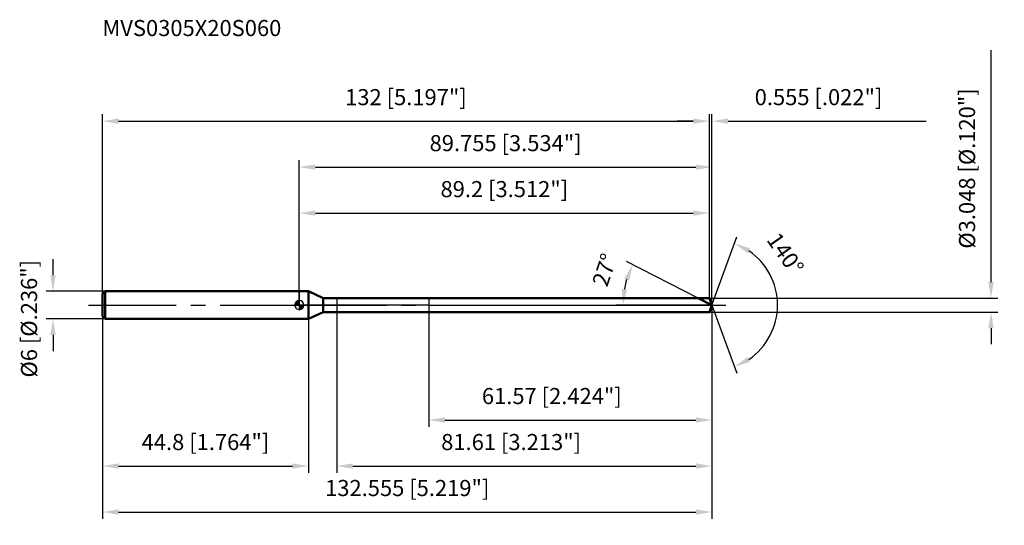
# Model space of a CAD drawing. Units: millimetres. Extents: x -61 to 153, y -48 to 62.
import ezdxf

# ---------------------------------------------------------------- set-up
doc = ezdxf.new("R2010")
doc.units = ezdxf.units.MM
doc.linetypes.add('CENTER2', pattern=[28.575, 19.05, -3.175, 3.175, -3.175])
for name, color, linetype, lineweight in [('1', 4, 'Continuous', 50), ('2', 7, 'Continuous', 25), ('4', 2, 'CENTER2', 25), ('cut', 1, 'Continuous', 25), ('nocut', 7, 'Continuous', 25), ('sk1', 4, 'Continuous', 50), ('sk2', 7, 'Continuous', 25), ('sk4', 2, 'CENTER2', 25), ('sk6', 5, 'Continuous', 35)]:
    doc.layers.add(name, color=color, linetype=linetype, lineweight=lineweight)
doc.layers.add('7', color=5, linetype='Continuous')
doc.styles.add('simplex', font='txt.shx', dxfattribs={"height": 3.5})
doc.styles.get("Standard").update_dxf_attribs({"font": 'txt.shx', "bigfont": '@extfont2.shx'})
doc.dimstyles.new('コピー - ISO-25', dxfattribs={"dimscale": 0, "dimtxt": 3.5, "dimasz": 3.5, "dimexe": 1.5, "dimexo": 0, "dimgap": 2.3, "dimtad": 1, "dimdec": 3, "dimdsep": 46, "dimtxsty": 'simplex', "dimcen": 0.09, "dimclrd": 256, "dimclre": 256, "dimclrt": 256, "dimadec": 0, "dimazin": 0, "dimtfac": 1, "dimtofl": 0, "dimtmove": 0, "dimatfit": 3, "dimfxl": 1, "dimtolj": 1, "dimlwd": -1, "dimlwe": -1, "dimarcsym": 0})

# ---------------------------------------------------------------- blocks, each defined once
blk = doc.blocks.new('zero block')
h = blk.add_hatch(color=7)
h.paths.add_polyline_path([(0, 1, 0.414214), (-1, 0), (0, 0)])
h.paths.add_polyline_path([(1, 0), (0, 0), (0, -1, 0.414214)])
at = {"color": 7, "ltscale": 0.2}
for p, q in [((-1, 0), (1, 0)), ((0, -1), (0, 1))]:
    blk.add_line(p, q, dxfattribs=at)
for start, end in [(90, 180), (180, 270), (0, 90), (270, 0)]:
    blk.add_arc((0, 0), 1, start, end, dxfattribs=at)
blk = doc.blocks.new('*D163')
at = {"layer": 'Defpoints', "color": 0}
for p in [(89.2, 40), (-42.8, 2.4), (89.2, 1.52)]:
    blk.add_point(p, dxfattribs=at)
at = {"layer": 'sk2'}
for p, q in [((-42.8, 2.4), (-42.8, 41.5)), ((89.2, 1.52), (89.2, 41.5)), ((-39.3, 40), (85.7, 40))]:
    blk.add_line(p, q, dxfattribs=at)
for points in [[(-39.3, 40.58), (-39.3, 39.42), (-42.8, 40)], [(85.7, 39.42), (85.7, 40.58), (89.2, 40)]]:
    blk.add_solid(points, dxfattribs=at)
at = {"layer": 'sk2', "insert": (23.2, 46.97), "char_height": 3.5, "attachment_point": 2, "line_spacing_factor": 0.9, "style": 'simplex'}
blk.add_mtext('\\A1;132 [5.197"]', dxfattribs=at)
blk = doc.blocks.new('*D174')
at = {"layer": 'Defpoints', "color": 0}
for p in [(-42.2, 3), (-53.55, -3), (-42.2, -3)]:
    blk.add_point(p, dxfattribs=at)
at = {"layer": 'sk2'}
for p, q in [((-53.55, 6.5), (-53.55, 10)), ((-42.2, 3), (-55.05, 3)), ((-42.2, -3), (-55.05, -3)), ((-53.55, -6.5), (-53.55, -10))]:
    blk.add_line(p, q, dxfattribs=at)
for points in [[(-54.14, 6.5), (-52.97, 6.5), (-53.55, 3)], [(-52.97, -6.5), (-54.14, -6.5), (-53.55, -3)]]:
    blk.add_solid(points, dxfattribs=at)
at = {"layer": 'sk2', "insert": (-60.52, -15.75), "char_height": 3.5, "attachment_point": 1, "rotation": 90, "line_spacing_factor": 0.9, "style": 'simplex'}
blk.add_mtext('\\A1;%%c6 [%%C.236"]', dxfattribs=at)
blk = doc.blocks.new('*D185')
at = {"layer": 'Defpoints', "color": 0}
for p in [(-42.8, -2.4), (2, -2.4), (2, -35)]:
    blk.add_point(p, dxfattribs=at)
at = {"layer": 'sk2'}
for p, q in [((-42.8, -2.4), (-42.8, -36.5)), ((2, -2.4), (2, -36.5)), ((-39.3, -35), (-1.5, -35))]:
    blk.add_line(p, q, dxfattribs=at)
for points in [[(-39.3, -34.42), (-39.3, -35.58), (-42.8, -35)], [(-1.5, -35.58), (-1.5, -34.42), (2, -35)]]:
    blk.add_solid(points, dxfattribs=at)
at = {"layer": 'sk2', "insert": (-20.4, -28.03), "char_height": 3.5, "attachment_point": 2, "line_spacing_factor": 0.9, "style": 'simplex'}
blk.add_mtext('\\A1;44.8 [1.764"]', dxfattribs=at)
blk = doc.blocks.new('*D196')
at = {"layer": '2'}
for p, q in [((0, 0), (0, 31.5)), ((3.5, 30), (86.25, 30)), ((89.75, 0), (89.75, 31.5))]:
    blk.add_line(p, q, dxfattribs=at)
for points in [[(3.5, 30.58), (3.5, 29.42), (0, 30)], [(86.25, 29.42), (86.25, 30.58), (89.75, 30)]]:
    blk.add_solid(points, dxfattribs=at)
at = {"layer": 'Defpoints', "color": 0}
for p in [(89.75, 30), (89.75, 0), (0, 0)]:
    blk.add_point(p, dxfattribs=at)
at = {"layer": '2', "insert": (44.88, 36.97), "char_height": 3.5, "attachment_point": 2, "line_spacing_factor": 0.9, "style": 'simplex'}
blk.add_mtext('\\A1;89.755 [3.534"]', dxfattribs=at)
blk = doc.blocks.new('*D207')
at = {"layer": '2'}
for p, q in [((89.2, 1.52), (89.2, 41.5)), ((89.75, 0), (89.75, 41.5)), ((85.7, 40), (82.2, 40)), ((93.25, 40), (136.35, 40))]:
    blk.add_line(p, q, dxfattribs=at)
for points in [[(85.7, 39.42), (85.7, 40.58), (89.2, 40)], [(93.25, 40.58), (93.25, 39.42), (89.75, 40)]]:
    blk.add_solid(points, dxfattribs=at)
at = {"layer": 'Defpoints', "color": 0}
for p in [(89.75, 40), (89.2, 1.52), (89.75, 0)]:
    blk.add_point(p, dxfattribs=at)
at = {"layer": '2', "insert": (99.05, 46.97), "char_height": 3.5, "attachment_point": 1, "line_spacing_factor": 0.9, "style": 'simplex'}
blk.add_mtext('\\A1;0.555 [.022"]', dxfattribs=at)
blk = doc.blocks.new('*D218')
at = {"layer": 'Defpoints', "color": 0}
for p in [(-42.8, 0), (89.75, 0), (89.75, -45)]:
    blk.add_point(p, dxfattribs=at)
at = {"layer": 'sk2'}
for p, q in [((-42.8, 0), (-42.8, -46.5)), ((89.75, 0), (89.75, -46.5)), ((-39.3, -45), (86.25, -45))]:
    blk.add_line(p, q, dxfattribs=at)
for points in [[(-39.3, -44.42), (-39.3, -45.58), (-42.8, -45)], [(86.25, -45.58), (86.25, -44.42), (89.75, -45)]]:
    blk.add_solid(points, dxfattribs=at)
at = {"layer": 'sk2', "insert": (23.48, -38.03), "char_height": 3.5, "attachment_point": 2, "line_spacing_factor": 0.9, "style": 'simplex'}
blk.add_mtext('\\A1;132.555 [5.219"]', dxfattribs=at)
blk = doc.blocks.new('*D229')
at = {"layer": '2'}
for p, q in [((150.45, 5.02), (150.45, 55.42)), ((89.2, 1.52), (151.95, 1.52)), ((89.2, -1.52), (151.95, -1.52)), ((150.45, -5.02), (150.45, -8.52))]:
    blk.add_line(p, q, dxfattribs=at)
for points in [[(149.86, 5.02), (151.03, 5.02), (150.45, 1.52)], [(151.03, -5.02), (149.86, -5.02), (150.45, -1.52)]]:
    blk.add_solid(points, dxfattribs=at)
at = {"layer": 'Defpoints', "color": 0}
for p in [(89.2, 1.52), (89.2, -1.52), (150.45, -1.52)]:
    blk.add_point(p, dxfattribs=at)
at = {"layer": '2', "insert": (143.48, 12.28), "char_height": 3.5, "attachment_point": 1, "rotation": 90, "line_spacing_factor": 0.9, "style": 'simplex'}
blk.add_mtext('\\A1;%%c3.048 [%%c.120"]', dxfattribs=at)
blk = doc.blocks.new('*D2310')
at = {"layer": '2'}
for p, q in [((86.76, 1.52), (71.17, 9.47)), ((89.75, 0), (68.9, 0))]:
    blk.add_line(p, q, dxfattribs=at)
blk.add_arc((89.75, 0), 19.36, 163.3745, 169.6255, dxfattribs=at)
for points in [[(71.75, 5.32), (70.67, 5.75), (72.51, 8.79)], [(70.13, 3.54), (71.3, 3.43), (70.4, 0)]]:
    blk.add_solid(points, dxfattribs=at)
at = {"layer": 'Defpoints', "color": 0}
for p in [(70.64, 3.03), (86.76, 1.52), (86.92, 1.44), (89.75, 0), (89.93, 0)]:
    blk.add_point(p, dxfattribs=at)
at = {"layer": '2', "insert": (64.74, 8.2), "char_height": 3.5, "attachment_point": 2, "rotation": 71.8437, "line_spacing_factor": 0.9, "style": 'simplex'}
blk.add_mtext('\\A1;27%%d', dxfattribs=at)
blk = doc.blocks.new('*D2411')
at = {"layer": '2'}
for p, q in [((8.14, -1.52), (8.14, -36.5)), ((89.75, -1.5), (89.75, -36.5)), ((11.64, -35), (86.25, -35))]:
    blk.add_line(p, q, dxfattribs=at)
for points in [[(11.64, -34.42), (11.64, -35.58), (8.14, -35)], [(86.25, -35.58), (86.25, -34.42), (89.75, -35)]]:
    blk.add_solid(points, dxfattribs=at)
at = {"layer": 'Defpoints', "color": 0}
for p in [(8.14, -1.52), (89.75, -1.5), (89.75, -35)]:
    blk.add_point(p, dxfattribs=at)
at = {"layer": '2', "insert": (30.87, -28.03), "char_height": 3.5, "attachment_point": 1, "line_spacing_factor": 0.9, "style": 'simplex'}
blk.add_mtext('\\A1;81.61 [3.213"]', dxfattribs=at)
blk = doc.blocks.new('*D2512')
at = {"layer": '2'}
for p, q in [((28.19, 0), (28.19, -26.5)), ((89.75, 0), (89.75, -26.5)), ((31.69, -25), (86.25, -25))]:
    blk.add_line(p, q, dxfattribs=at)
for points in [[(31.69, -24.42), (31.69, -25.58), (28.19, -25)], [(86.25, -25.58), (86.25, -24.42), (89.75, -25)]]:
    blk.add_solid(points, dxfattribs=at)
at = {"layer": 'Defpoints', "color": 0}
for p in [(28.19, 0), (89.75, 0), (89.75, -25)]:
    blk.add_point(p, dxfattribs=at)
at = {"layer": '2', "insert": (39.72, -18.03), "char_height": 3.5, "attachment_point": 1, "line_spacing_factor": 0.9, "style": 'simplex'}
blk.add_mtext('\\A1;61.57 [2.424"]', dxfattribs=at)
blk = doc.blocks.new('*D2613')
at = {"layer": '2'}
for p, q in [((0, 0), (0, 21.5)), ((89.2, 1.52), (89.2, 21.5)), ((3.5, 20), (85.7, 20))]:
    blk.add_line(p, q, dxfattribs=at)
for points in [[(3.5, 20.58), (3.5, 19.42), (0, 20)], [(85.7, 19.42), (85.7, 20.58), (89.2, 20)]]:
    blk.add_solid(points, dxfattribs=at)
at = {"layer": 'Defpoints', "color": 0}
for p in [(89.2, 20), (89.2, 1.52), (0, 0)]:
    blk.add_point(p, dxfattribs=at)
at = {"layer": '2', "insert": (44.6, 26.97), "char_height": 3.5, "attachment_point": 2, "line_spacing_factor": 0.9, "style": 'simplex'}
blk.add_mtext('\\A1;89.2 [3.512"]', dxfattribs=at)
blk = doc.blocks.new('*D2714')
at = {"layer": '2'}
for q in [(95.15, 14.82), (95.15, -14.82)]:
    blk.add_line((89.75, 0), q, dxfattribs=at)
blk.add_arc((89.75, 0), 14.27, 304.0834, 55.9166, dxfattribs=at)
for points in [[(98.02, 12.34), (97.49, 11.3), (94.64, 13.41)], [(97.49, -11.3), (98.02, -12.34), (94.64, -13.41)]]:
    blk.add_solid(points, dxfattribs=at)
at = {"layer": 'Defpoints', "color": 0}
for p in [(89.73, 0.07), (89.75, 0), (89.75, 0), (89.73, -0.07), (102.86, -5.65)]:
    blk.add_point(p, dxfattribs=at)
at = {"layer": '2', "insert": (107.15, 12.19), "char_height": 3.5, "attachment_point": 2, "rotation": 305.0163, "line_spacing_factor": 0.9, "style": 'simplex'}
blk.add_mtext('\\A1;140%%d', dxfattribs=at)

msp = doc.modelspace()

# ---------------------------------------------------------------- linework, layer by layer
at = {"layer": '1'}
for p, q in [((2, 3), (0, 3)), ((2, 3), (2, -3)), ((5.1653, 1.524), (2, 3)), ((5.1653, -1.524), (5.1653, 1.524)), ((5.1653, 1.524), (89.2, 1.524)), ((89.7547, 0), (86.7637, 1.524)), ((89.2, 1.524), (89.7547, 0)), ((89.7547, 0), (89.2, -1.524)), ((2, -3), (5.1653, -1.524)), ((89.2, -1.524), (5.1653, -1.524)), ((0, -3), (2, -3))]:
    msp.add_line(p, q, dxfattribs=at)
at = {"layer": '4'}
msp.add_line((0, 0), (92.7547, 0), dxfattribs=at)
at = {"layer": '7'}
for p, q in [((8.1445, 1.524), (8.1445, -1.524)), ((8.1445, 1.524), (89.2, 1.524)), ((89.2, 1.524), (89.7547, 0)), ((89.7547, 0), (89.2, -1.524)), ((89.2, -1.524), (8.1445, -1.524))]:
    msp.add_line(p, q, dxfattribs=at)
at = {"layer": 'cut'}
for p, q in [((28.1851, 1.524), (28.1851, 0)), ((89.2, 1.524), (28.1851, 1.524)), ((28.1851, 0), (89.7547, 0)), ((89.2, 1.524), (89.7547, 0))]:
    msp.add_line(p, q, dxfattribs=at)
at = {"layer": 'nocut'}
for p, q in [((0, 3), (0, 0)), ((2, 3), (0, 3)), ((5.1653, 1.524), (2, 3)), ((28.1851, 0), (0, 0)), ((5.1653, 1.524), (28.1851, 1.524)), ((28.1851, 1.524), (28.1851, 0))]:
    msp.add_line(p, q, dxfattribs=at)
at = {"layer": 'sk1'}
for p, q in [((-42.8, 2.4), (-42.2, 3)), ((-42.8, 2.4), (-42.8, -2.4)), ((-42.2, 3), (-42.2, -3)), ((0, 3), (-42.2, 3)), ((-42.8, -2.4), (-42.2, -3)), ((-42.2, -3), (0, -3))]:
    msp.add_line(p, q, dxfattribs=at)
at = {"layer": 'sk4'}
msp.add_line((-45.8, 0), (0, 0), dxfattribs=at)

# ---------------------------------------------------------------- block references
at = {"rotation": 180}
msp.add_blockref('zero block', (0, 0), dxfattribs=at)

# ---------------------------------------------------------------- texts
at = {"layer": 'sk6', "insert": (-42.8, 62), "char_height": 3.5, "width": 41.65, "attachment_point": 1, "line_spacing_factor": 0.9}
msp.add_mtext('MVS0305X20S060', dxfattribs=at)

# ---------------------------------------------------------------- dimensions: what is measured, and where the dimension line sits
at = {"layer": '2'}
dim = msp.add_linear_dim(base=(150.448, -1.524), p1=(89.2, 1.524), p2=(89.2, -1.524), angle=270, text='%%c<>', dimstyle='コピー - ISO-25', override={"dimscale": 1}, dxfattribs=at)
dim.commit()
dim.dimension.update_dxf_attribs({"geometry": '*D229', "text_midpoint": (150.448, 32.699), "dimtype": 160})
for base, p1, p2, picture, middle in [((89.7547, 40), (89.2, 1.524), (89.7547, 0), '*D207', (116.5547, 44.6333)), ((89.7547, 30), (0, 0), (89.7547, 0), '*D196', (44.8773, 34.6333)), ((89.2, 20), (0, 0), (89.2, 1.524), '*D2613', (44.6, 24.6333)), ((89.7547, -25), (28.1851, 0), (89.7547, 0), '*D2512', (58.9699, -20.3667)), ((89.7547, -35), (8.1445, -1.524), (89.7547, -1.5), '*D2411', (48.9496, -30.3667))]:
    dim = msp.add_linear_dim(base=base, p1=p1, p2=p2, dimstyle='コピー - ISO-25', override={"dimscale": 1}, dxfattribs=at)
    dim.commit()
    dim.dimension.update_dxf_attribs({"geometry": picture, "text_midpoint": middle})
for base, line1, line2, picture, middle in [((102.8622, -5.654), ((89.7301, 0.0674), (89.7547, 0)), ((89.7301, -0.0674), (89.7547, 0)), '*D2714', (101.4458, 8.1911)), ((70.637, 3.028), ((86.9191, 1.4448), (86.7637, 1.524)), ((89.9291, 0), (89.7547, 0)), '*D2310', (71.3624, 6.0315))]:
    dim = msp.add_angular_dim_2l(base=base, line1=line1, line2=line2, dimstyle='コピー - ISO-25', override={"dimscale": 1}, dxfattribs=at)
    dim.commit()
    dim.dimension.update_dxf_attribs({"geometry": picture, "text_midpoint": middle, "dimtype": 162})
at = {"layer": 'sk2'}
for base, p1, p2, picture, middle in [((89.2, 40), (-42.8, 2.4), (89.2, 1.524), '*D163', (23.2, 44.6333)), ((89.7547, -45), (-42.8, 0), (89.7547, 0), '*D218', (23.4773, -40.3667)), ((2, -35), (-42.8, -2.4), (2, -2.4), '*D185', (-20.4, -30.3667))]:
    dim = msp.add_linear_dim(base=base, p1=p1, p2=p2, dimstyle='コピー - ISO-25', override={"dimscale": 1}, dxfattribs=at)
    dim.commit()
    dim.dimension.update_dxf_attribs({"geometry": picture, "text_midpoint": middle})
dim = msp.add_linear_dim(base=(-53.552, -3), p1=(-42.2, 3), p2=(-42.2, -3), angle=270, text='%%c<>', dimstyle='コピー - ISO-25', override={"dimscale": 1}, dxfattribs=at)
dim.commit()
dim.dimension.update_dxf_attribs({"geometry": '*D174', "text_midpoint": (-53.552, 0), "dimtype": 160})

doc.saveas('drawing.dxf')
